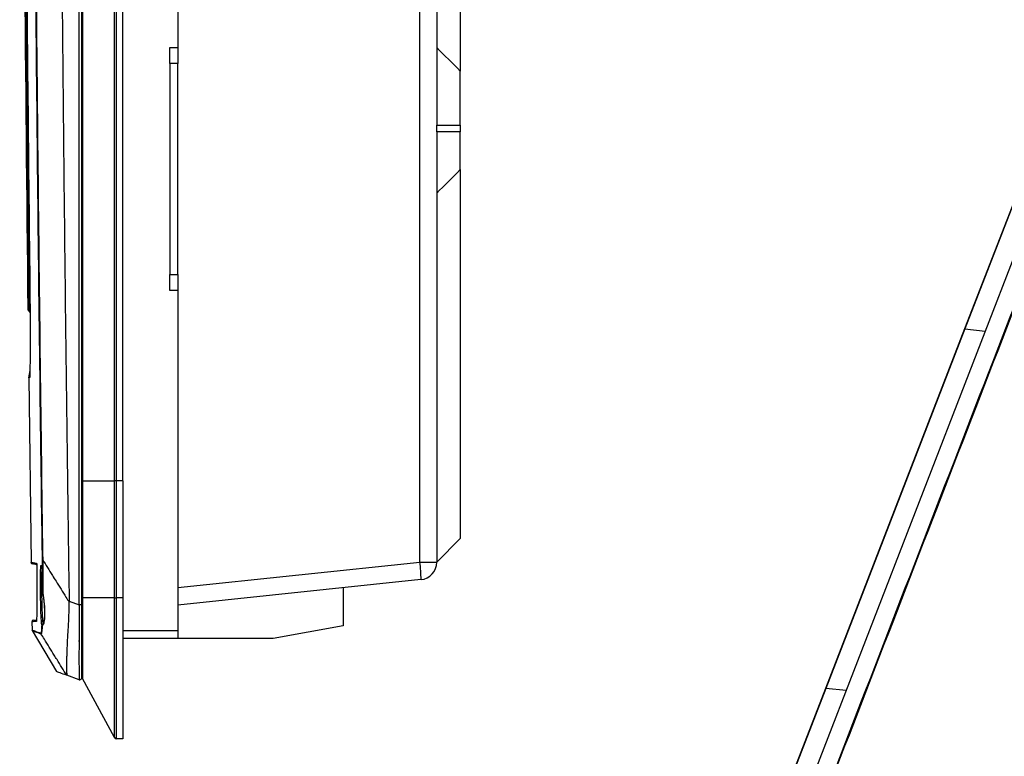
# Model space of a CAD drawing. Units: inches. Extents: x 0.1 to 8.4, y 0.1 to 10.9.
# Drawn here: x 4.5 to 5.8, y 4.9 to 5.8 of the extents above; entities that cross this region are included whole.
import ezdxf

# ---------------------------------------------------------------- set-up
doc = ezdxf.new("R2010")
doc.units = ezdxf.units.IN
doc.header["$MEASUREMENT"] = 0

msp = doc.modelspace()

# ---------------------------------------------------------------- linework, layer by layer
at = {"color": 7, "linetype": 'Continuous', "lineweight": 25}
for p, q in [((5.0353, 5.1575), (5.0353, 9.2492)), ((4.6183, 5.2579), (4.6183, 6.963)), ((4.6186, 6.963), (4.6186, 5.2579)), ((4.6578, 5.2579), (4.6578, 6.963)), ((4.66, 6.963), (4.66, 5.2579)), ((4.6683, 5.2579), (4.6683, 6.963)), ((4.7361, 6.6433), (4.7361, 5.7933)), ((5.0562, 6.1894), (5.0562, 5.6973)), ((5.0854, 6.1894), (5.0854, 5.7642)), ((4.6143, 5.1047), (4.6143, 6.1182)), ((4.617, 6.1182), (4.617, 5.1047)), ((4.5492, 5.8277), (4.5494, 5.8073)), ((4.5495, 5.7962), (4.5497, 5.7758)), ((4.7262, 5.7737), (4.7262, 5.7933)), ((4.7262, 5.7933), (4.7361, 5.7933)), ((4.7361, 5.7933), (4.7361, 5.7737)), ((4.7361, 5.7737), (4.7262, 5.7737)), ((4.7262, 5.7737), (4.7262, 5.513)), ((4.7361, 5.513), (4.7361, 5.7737)), ((4.5498, 5.7647), (4.55, 5.7444)), ((5.0854, 5.6973), (5.0854, 5.7642)), ((4.5501, 5.7332), (4.5503, 5.7129)), ((4.5504, 5.7017), (4.5506, 5.6814)), ((5.0562, 5.6894), (5.0562, 5.6973)), ((5.0562, 5.6973), (5.0854, 5.6973)), ((5.0854, 5.6973), (5.0854, 5.6894)), ((5.0562, 5.6894), (5.0562, 5.1575)), ((5.0854, 5.6894), (5.0562, 5.6894)), ((5.0854, 5.6425), (5.0854, 5.6894)), ((4.5507, 5.6702), (4.5509, 5.6499)), ((4.551, 5.6386), (4.5512, 5.6184)), ((5.0854, 5.6425), (5.0854, 5.1867)), ((5.7856, 5.644), (5.7088, 5.4457)), ((5.4997, 4.8373), (5.8022, 5.6183)), ((4.5514, 5.6071), (4.5516, 5.587)), ((4.617, 5.5987), (4.6183, 5.5987)), ((4.5517, 5.5756), (4.5519, 5.5555)), ((4.6183, 5.579), (4.617, 5.579)), ((4.6183, 5.578), (4.617, 5.578)), ((4.552, 5.5441), (4.5523, 5.524)), ((4.5524, 5.5126), (4.5525, 5.5011)), ((4.5525, 5.5011), (4.5525, 5.5011)), ((4.7262, 5.513), (4.7361, 5.513)), ((4.7262, 5.4933), (4.7262, 5.513)), ((4.7361, 5.513), (4.7361, 5.4933)), ((4.7361, 5.4933), (4.7262, 5.4933)), ((4.7361, 5.4933), (4.7361, 5.0732)), ((4.5511, 5.469), (4.5512, 5.4688)), ((4.5511, 5.4689), (4.5536, 5.4657)), ((4.5511, 5.4689), (4.5512, 5.4688)), ((4.5525, 5.4687), (4.5524, 5.4687)), ((4.5525, 5.4687), (4.5525, 5.4687)), ((4.6183, 5.4619), (4.617, 5.4619)), ((4.6183, 5.4609), (4.617, 5.4609)), ((4.617, 5.4412), (4.6183, 5.4412)), ((5.7088, 5.4457), (5.5368, 5.0016)), ((5.7091, 5.4458), (5.537, 5.0016)), ((5.7091, 5.4458), (5.7343, 5.4431)), ((4.5534, 5.3944), (4.5518, 5.3853)), ((4.5522, 5.3852), (4.5549, 5.1573)), ((4.5531, 5.3856), (4.553, 5.3852)), ((4.6186, 5.2579), (4.6183, 5.2579)), ((4.6183, 5.1133), (4.6183, 5.2579)), ((4.6186, 5.2579), (4.6578, 5.2579)), ((4.6186, 5.2579), (4.6186, 5.1133)), ((4.66, 5.2579), (4.6578, 5.2579)), ((4.6578, 5.1133), (4.6578, 5.2579)), ((4.6683, 5.2579), (4.66, 5.2579)), ((4.66, 5.2579), (4.66, 5.1133)), ((4.6683, 5.2579), (4.6683, 5.1133)), ((5.0562, 5.1575), (5.0854, 5.1867)), ((4.7361, 5.1261), (5.0353, 5.1575)), ((5.0353, 5.1575), (5.0562, 5.1575)), ((5.0368, 5.136), (4.7361, 5.1044)), ((4.9408, 5.1259), (4.9408, 5.0787)), ((4.5692, 5.1196), (4.5693, 5.1186)), ((4.5692, 5.1196), (4.5692, 5.1196)), ((4.6183, 5.1133), (4.6186, 5.1133)), ((4.6183, 5.015), (4.6183, 5.1133)), ((4.6578, 5.1133), (4.6186, 5.1133)), ((4.6186, 5.1133), (4.6186, 5.0138)), ((4.6578, 5.1133), (4.66, 5.1133)), ((4.6578, 4.9407), (4.6578, 5.1133)), ((4.6683, 5.1133), (4.66, 5.1133)), ((4.66, 5.1133), (4.66, 4.9394)), ((4.6683, 5.1133), (4.6683, 4.9394)), ((4.6019, 5.108), (4.6019, 5.1092)), ((4.6019, 5.1092), (4.6143, 5.1047)), ((4.617, 5.1047), (4.6143, 5.1047)), ((4.617, 5.1047), (4.617, 5.014)), ((4.5558, 5.0839), (4.556, 5.0737)), ((4.9408, 5.0787), (4.8542, 5.0633)), ((4.556, 5.0731), (4.5862, 5.0224)), ((4.6683, 5.0732), (4.7361, 5.0732)), ((4.7361, 5.0633), (4.6683, 5.0633)), ((4.7361, 5.0732), (4.7361, 5.0633)), ((4.8542, 5.0633), (4.7361, 5.0633)), ((4.6142, 5.0597), (4.6142, 5.0606)), ((4.6142, 5.0606), (4.6142, 5.0606)), ((4.6142, 5.0606), (4.6142, 5.0597)), ((4.599, 5.0178), (4.599, 5.0178)), ((4.6143, 5.0122), (4.599, 5.0178)), ((4.6578, 4.9407), (4.6186, 5.0138)), ((5.5368, 5.0016), (5.4683, 4.8248)), ((5.5623, 4.999), (5.537, 5.0016)), ((4.6683, 4.9394), (4.66, 4.9394))]:
    msp.add_line(p, q, dxfattribs=at)
at = {"color": 8, "linetype": 'Continuous', "lineweight": 25}
for p, q in [((4.5502, 5.8057), (4.5492, 5.8057)), ((4.5503, 5.7978), (4.5493, 5.7978)), ((4.5505, 5.7742), (4.5495, 5.7742)), ((4.5505, 5.7663), (4.5496, 5.7663)), ((4.5507, 5.7427), (4.5498, 5.7427)), ((4.5508, 5.7348), (4.5499, 5.7348)), ((4.5511, 5.7112), (4.5501, 5.7112)), ((4.5512, 5.7033), (4.5502, 5.7033)), ((4.5514, 5.6797), (4.5504, 5.6797)), ((4.5515, 5.6718), (4.5505, 5.6718)), ((4.5517, 5.6482), (4.5507, 5.6482)), ((4.5518, 5.6404), (4.5508, 5.6404)), ((5.7858, 5.6439), (5.7091, 5.4458)), ((4.5521, 5.6167), (4.5511, 5.6167)), ((4.5522, 5.6089), (4.5511, 5.6089)), ((4.5524, 5.5852), (4.5514, 5.5852)), ((4.5525, 5.5774), (4.5515, 5.5774)), ((4.5527, 5.5537), (4.5517, 5.5537)), ((4.5528, 5.5459), (4.5518, 5.5459)), ((4.5531, 5.5222), (4.5521, 5.5222)), ((4.5532, 5.5144), (4.5522, 5.5144)), ((4.5525, 5.4687), (4.5536, 5.4674)), ((4.5616, 5.0856), (4.5614, 5.0841)), ((5.537, 5.0016), (5.4685, 4.8247))]:
    msp.add_line(p, q, dxfattribs=at)
at = {"color": 7, "linetype": 'Continuous', "lineweight": 25, "flags": 128}
for points in [[(4.5492, 5.8057), (4.5492, 5.803), (4.5493, 5.7978)], [(4.5495, 5.7742), (4.5495, 5.7715), (4.5496, 5.7663)], [(4.5498, 5.7427), (4.5498, 5.74), (4.5499, 5.7348)], [(4.5501, 5.7112), (4.5501, 5.7085), (4.5502, 5.7033)], [(4.5504, 5.6797), (4.5504, 5.677), (4.5505, 5.6718)], [(4.5507, 5.6482), (4.5508, 5.6455), (4.5508, 5.6404)], [(4.5511, 5.6167), (4.5511, 5.614), (4.5511, 5.6089)], [(4.5514, 5.5852), (4.5514, 5.5825), (4.5515, 5.5774)], [(4.5517, 5.5537), (4.5518, 5.551), (4.5518, 5.5459)], [(4.5521, 5.5222), (4.5521, 5.5195), (4.5522, 5.5144)]]:
    msp.add_lwpolyline(points, dxfattribs=at)
at = {"color": 8, "linetype": 'Continuous', "lineweight": 25, "flags": 128}
msp.add_lwpolyline([(4.5618, 5.1554), (4.5618, 5.1556), (4.5617, 5.1559)], dxfattribs=at)
at = {"color": 7, "linetype": 'Continuous', "lineweight": 25}
for centre, radius, start, end in [((4.5528, 5.47), 0.00197, 180.6382, 221.0693), ((5.7089, 5.4455), 0.000286, 67.1801, 130.1648), ((4.5538, 5.3853), 0.00197, 169.0394, 181.0824), ((4.5693, 5.1521), 0.00847, 90.6944, 92.745), ((4.5567, 5.1573), 0.00197, 180.7512, 268), ((4.881, 5.1359), 0.1559, 0.0338, 7.976), ((5.0346, 5.1575), 0.0217, 276, 0), ((4.5712, 5.12), 0.00197, 180.975, 190.2548), ((4.5696, 5.1201), 0.000418, 192.8595, 240.9438), ((4.5577, 5.0839), 0.00197, 92, 180.9744), ((4.5701, 5.0797), 0.00162, 181.9811, 207.306), ((4.5704, 5.0796), 0.00197, 118.9689, 143.9154), ((4.5579, 5.0738), 0.00197, 183.9693, 215.6244), ((4.5688, 5.0698), 0.00197, 180.7878, 210.8035), ((4.6208, 5.015), 0.0025, 180, 208.1661), ((4.615, 5.014), 0.00197, 250, 0), ((5.5369, 5.0014), 0.000286, 67.1801, 130.1648), ((4.66, 4.9419), 0.0025, 208.1661, 270)]:
    msp.add_arc(centre, radius, start, end, dxfattribs=at)
at = {"color": 8, "linetype": 'Continuous', "lineweight": 25}
for centre, radius, start, end in [((4.5694, 5.1193), 0.00038, 92.3919, 120.0502), ((4.5633, 5.0841), 0.00197, 158.0732, 180.8098), ((4.5704, 5.0796), 0.00196, 143.1112, 180.9177), ((4.5704, 5.0797), 0.00194, 119.4539, 202.8055)]:
    msp.add_arc(centre, radius, start, end, dxfattribs=at)
at = {"color": 7, "linetype": 'Continuous', "lineweight": 25}
msp.add_ellipse((4.615, 5.1167), major_axis=(0.0007, 0.1045), ratio=0.005742, start_param=1.685994, end_param=3.139545, dxfattribs=at)
for points, knots in [([(4.5508, 8.9367), (4.548, 8.6513), (4.5422, 8.0735), (4.5401, 7.2033), (4.5422, 6.3332), (4.548, 5.7554), (4.5508, 5.47)], [0, 0, 0, 0, 0.247, 0.5, 0.753, 1, 1, 1, 1]), ([(4.552, 5.5011), (4.5517, 5.5298), (4.5508, 5.6123), (4.5494, 5.7487), (4.5482, 5.8834), (4.5473, 5.9911), (4.5466, 6.0719), (4.5461, 6.1527), (4.5453, 6.2605), (4.5445, 6.3952), (4.5439, 6.5299), (4.5434, 6.6376), (4.5432, 6.7185), (4.5429, 6.7993), (4.5427, 6.907), (4.5424, 7.0417), (4.5424, 7.1562), (4.5424, 7.2438), (4.5424, 7.3313), (4.5426, 7.466), (4.5429, 7.6007), (4.5432, 7.7084), (4.5435, 7.7893), (4.5439, 7.8701), (4.5442, 7.9509), (4.5447, 8.0317), (4.5453, 8.1395), (4.5462, 8.2741), (4.5472, 8.4088), (4.5481, 8.5166), (4.5491, 8.6218), (4.5503, 8.7515), (4.5515, 8.8542), (4.552, 8.9055)], [0, 0, 0, 0, 0.025237, 0.072713, 0.12019, 0.143928, 0.167666, 0.191404, 0.215142, 0.262618, 0.310094, 0.333832, 0.35757, 0.381308, 0.405047, 0.452523, 0.499999, 0.505934, 0.529672, 0.577148, 0.624624, 0.648362, 0.6721, 0.695839, 0.719577, 0.743315, 0.767053, 0.814529, 0.862005, 0.885743, 0.909481, 0.954741, 1, 1, 1, 1]), ([(4.5533, 8.9057), (4.5528, 8.863), (4.5505, 8.6497), (4.5471, 8.2657), (4.5444, 7.7537), (4.5435, 7.3271), (4.5438, 6.9004), (4.5451, 6.4823), (4.5478, 6.0684), (4.5507, 5.7442), (4.5524, 5.582), (4.5533, 5.501)], [0, 0, 0, 0, 0.0375944, 0.187972, 0.3383497, 0.4887274, 0.5639162, 0.7142939, 0.8571445, 0.9285705, 1, 1, 1, 1]), ([(4.9465, 3.3357), (4.9608, 3.3731), (5.0323, 3.5598), (5.1612, 3.8957), (5.3333, 4.3433), (5.5058, 4.7905), (5.6786, 5.2374), (5.8518, 5.6839), (6.0312, 6.145), (6.2168, 6.6209), (6.3447, 6.9477), (6.4087, 7.1112)], [0, 0, 0, 0, 0.029577, 0.147884, 0.266191, 0.384499, 0.502807, 0.621115, 0.739422, 0.86971, 1, 1, 1, 1]), ([(6.4094, 7.1111), (6.3454, 6.9476), (6.2174, 6.6208), (6.0318, 6.1449), (5.8524, 5.6837), (5.6793, 5.2372), (5.5064, 4.7904), (5.3339, 4.3432), (5.1618, 3.8956), (5.0329, 3.5597), (4.9614, 3.3729), (4.9471, 3.3356)], [0, 0, 0, 0, 0.13029, 0.260578, 0.378885, 0.497193, 0.615501, 0.733809, 0.852116, 0.970423, 1, 1, 1, 1]), ([(5.3844, 3.5642), (5.3994, 3.6038), (5.4746, 3.8016), (5.6103, 4.1575), (5.7922, 4.6315), (5.9445, 5.026), (6.0973, 5.4202), (6.2476, 5.8062), (6.4263, 6.2626), (6.5441, 6.5611), (6.6029, 6.7104)], [0, 0, 0, 0, 0.0375944, 0.1879721, 0.3383497, 0.4887274, 0.5639162, 0.7142939, 0.8571445, 1, 1, 1, 1]), ([(6.6033, 6.7103), (6.5444, 6.561), (6.4266, 6.2625), (6.248, 5.8061), (6.0976, 5.4201), (5.9448, 5.0259), (5.7925, 4.6314), (5.6107, 4.1574), (5.4749, 3.8015), (5.3998, 3.6037), (5.3847, 3.5641)], [0, 0, 0, 0, 0.142853, 0.285704, 0.436082, 0.511271, 0.661649, 0.812027, 0.962406, 1, 1, 1, 1]), ([(6.6681, 6.6922), (6.661, 6.6742), (6.629, 6.5931), (6.5722, 6.449), (6.4977, 6.2597), (6.4234, 6.0704), (6.3492, 5.8809), (6.2752, 5.6914), (6.1767, 5.4385), (6.1, 5.2409), (6.0356, 5.0747), (5.9958, 4.9719), (5.9347, 4.8136), (5.8615, 4.6236), (5.7884, 4.4334), (5.7154, 4.2432), (5.6426, 4.0529), (5.554, 3.8206), (5.4897, 3.6517), (5.4497, 3.5462)], [0, 0, 0, 0, 0.017231, 0.077577, 0.137923, 0.198268, 0.258614, 0.31896, 0.379306, 0.499999, 0.507543, 0.537716, 0.598062, 0.658407, 0.718753, 0.779099, 0.839445, 0.899791, 1, 1, 1, 1]), ([(4.5923, 5.962), (4.5928, 5.9049), (4.5938, 5.7909), (4.5955, 5.6199), (4.5974, 5.4489), (4.5995, 5.2786), (4.6011, 5.1654), (4.6019, 5.1092)], [0, 0, 0, 0, 0.200557, 0.401113, 0.601669, 0.802191, 1, 1, 1, 1]), ([(4.5689, 5.1605), (4.5683, 5.2008), (4.5656, 5.4022), (4.5626, 5.665), (4.5606, 5.8875), (4.5601, 5.9489)], [0, 0, 0, 0, 0.153281, 0.766407, 1, 1, 1, 1]), ([(4.5604, 5.9499), (4.5609, 5.8881), (4.5629, 5.6653), (4.5659, 5.4022), (4.5686, 5.2008), (4.5692, 5.1605)], [0, 0, 0, 0, 0.234562, 0.8469126, 1, 1, 1, 1]), ([(4.55, 5.826), (4.5499, 5.8262), (4.5495, 5.8267), (4.5493, 5.8274), (4.5492, 5.8277)], [0, 0, 0, 0, 0.504478, 1, 1, 1, 1]), ([(4.5494, 5.8073), (4.5493, 5.8069), (4.5492, 5.8064), (4.5492, 5.8058), (4.5492, 5.8057)], [0, 0, 0, 0, 0.798807, 1, 1, 1, 1]), ([(4.5494, 5.8073), (4.5495, 5.8077), (4.5497, 5.8084), (4.5501, 5.8089), (4.5502, 5.809)], [0, 0, 0, 0, 0.64009, 1, 1, 1, 1]), ([(4.5493, 5.7978), (4.5493, 5.7974), (4.5493, 5.7968), (4.5494, 5.7963), (4.5495, 5.7962)], [0, 0, 0, 0, 0.83507, 1, 1, 1, 1]), ([(4.5503, 5.7945), (4.5501, 5.7948), (4.5498, 5.7952), (4.5496, 5.7959), (4.5495, 5.7962)], [0, 0, 0, 0, 0.504473, 1, 1, 1, 1]), ([(4.5497, 5.7758), (4.5496, 5.7754), (4.5495, 5.7749), (4.5495, 5.7743), (4.5495, 5.7742)], [0, 0, 0, 0, 0.788843, 1, 1, 1, 1]), ([(4.5497, 5.7758), (4.5498, 5.7763), (4.55, 5.7769), (4.5503, 5.7774), (4.5505, 5.7775)], [0, 0, 0, 0, 0.644402, 1, 1, 1, 1]), ([(4.5496, 5.7663), (4.5496, 5.7659), (4.5496, 5.7653), (4.5497, 5.7648), (4.5498, 5.7647)], [0, 0, 0, 0, 0.8256498, 1, 1, 1, 1]), ([(4.5506, 5.763), (4.5504, 5.7633), (4.5501, 5.7637), (4.5499, 5.7644), (4.5498, 5.7647)], [0, 0, 0, 0, 0.501166, 1, 1, 1, 1]), ([(4.55, 5.7444), (4.5499, 5.7439), (4.5498, 5.7434), (4.5498, 5.7428), (4.5498, 5.7427)], [0, 0, 0, 0, 0.778955, 1, 1, 1, 1]), ([(4.55, 5.7444), (4.5501, 5.7448), (4.5503, 5.7454), (4.5506, 5.7459), (4.5507, 5.746)], [0, 0, 0, 0, 0.653058, 1, 1, 1, 1]), ([(4.5499, 5.7348), (4.5499, 5.7344), (4.5499, 5.7338), (4.55, 5.7333), (4.5501, 5.7332)], [0, 0, 0, 0, 0.816318, 1, 1, 1, 1]), ([(4.5509, 5.7315), (4.5507, 5.7318), (4.5504, 5.7322), (4.5502, 5.7329), (4.5501, 5.7332)], [0, 0, 0, 0, 0.505085, 1, 1, 1, 1]), ([(4.5503, 5.7129), (4.5502, 5.7125), (4.5501, 5.7119), (4.5501, 5.7113), (4.5501, 5.7112)], [0, 0, 0, 0, 0.7691463, 1, 1, 1, 1]), ([(4.5503, 5.7129), (4.5504, 5.7133), (4.5506, 5.7139), (4.5509, 5.7144), (4.5511, 5.7145)], [0, 0, 0, 0, 0.635232, 1, 1, 1, 1]), ([(4.5502, 5.7033), (4.5502, 5.7029), (4.5502, 5.7023), (4.5504, 5.7018), (4.5504, 5.7017)], [0, 0, 0, 0, 0.807079, 1, 1, 1, 1]), ([(4.5512, 5.7), (4.551, 5.7002), (4.5507, 5.7007), (4.5505, 5.7014), (4.5504, 5.7017)], [0, 0, 0, 0, 0.52128, 1, 1, 1, 1]), ([(4.5506, 5.6814), (4.5505, 5.681), (4.5504, 5.6804), (4.5504, 5.6799), (4.5504, 5.6797)], [0, 0, 0, 0, 0.759422, 1, 1, 1, 1]), ([(4.5505, 5.6718), (4.5505, 5.6714), (4.5505, 5.6708), (4.5507, 5.6703), (4.5507, 5.6702)], [0, 0, 0, 0, 0.797936, 1, 1, 1, 1]), ([(4.5506, 5.6814), (4.5507, 5.6818), (4.5509, 5.6825), (4.5513, 5.6829), (4.5514, 5.6831)], [0, 0, 0, 0, 0.620025, 1, 1, 1, 1]), ([(4.5516, 5.6685), (4.5514, 5.6687), (4.551, 5.6692), (4.5508, 5.6699), (4.5507, 5.6702)], [0, 0, 0, 0, 0.533906, 1, 1, 1, 1]), ([(4.5509, 5.6499), (4.5508, 5.6495), (4.5507, 5.649), (4.5507, 5.6484), (4.5507, 5.6482)], [0, 0, 0, 0, 0.749785, 1, 1, 1, 1]), ([(4.5509, 5.6499), (4.551, 5.6503), (4.5512, 5.651), (4.5516, 5.6514), (4.5517, 5.6516)], [0, 0, 0, 0, 0.608926, 1, 1, 1, 1]), ([(4.5508, 5.6404), (4.5508, 5.6399), (4.5509, 5.6393), (4.551, 5.6388), (4.551, 5.6386)], [0, 0, 0, 0, 0.7888922, 1, 1, 1, 1]), ([(4.5519, 5.637), (4.5517, 5.6372), (4.5513, 5.6377), (4.5511, 5.6384), (4.551, 5.6386)], [0, 0, 0, 0, 0.543322, 1, 1, 1, 1]), ([(4.5512, 5.6184), (4.5512, 5.618), (4.5511, 5.6175), (4.5511, 5.6169), (4.5511, 5.6167)], [0, 0, 0, 0, 0.7402377, 1, 1, 1, 1]), ([(4.5512, 5.6184), (4.5514, 5.6188), (4.5516, 5.6195), (4.5519, 5.6199), (4.5521, 5.6201)], [0, 0, 0, 0, 0.601662, 1, 1, 1, 1]), ([(4.5511, 5.6089), (4.5512, 5.6084), (4.5512, 5.6078), (4.5513, 5.6073), (4.5514, 5.6071)], [0, 0, 0, 0, 0.779949, 1, 1, 1, 1]), ([(4.5522, 5.6055), (4.552, 5.6057), (4.5517, 5.6062), (4.5515, 5.6068), (4.5514, 5.6071)], [0, 0, 0, 0, 0.549748, 1, 1, 1, 1]), ([(4.5516, 5.587), (4.5515, 5.5866), (4.5514, 5.586), (4.5514, 5.5854), (4.5514, 5.5852)], [0, 0, 0, 0, 0.730784, 1, 1, 1, 1]), ([(4.5516, 5.587), (4.5517, 5.5874), (4.5519, 5.588), (4.5523, 5.5884), (4.5524, 5.5886)], [0, 0, 0, 0, 0.598109, 1, 1, 1, 1]), ([(4.5515, 5.5774), (4.5515, 5.5769), (4.5515, 5.5763), (4.5517, 5.5757), (4.5517, 5.5756)], [0, 0, 0, 0, 0.7711095, 1, 1, 1, 1]), ([(4.5526, 5.574), (4.5524, 5.5742), (4.552, 5.5747), (4.5518, 5.5753), (4.5517, 5.5756)], [0, 0, 0, 0, 0.553285, 1, 1, 1, 1]), ([(4.5519, 5.5555), (4.5518, 5.5551), (4.5517, 5.5545), (4.5517, 5.5539), (4.5517, 5.5537)], [0, 0, 0, 0, 0.721426, 1, 1, 1, 1]), ([(4.5519, 5.5555), (4.552, 5.5559), (4.5522, 5.5565), (4.5526, 5.5569), (4.5527, 5.5571)], [0, 0, 0, 0, 0.598287, 1, 1, 1, 1]), ([(4.5518, 5.5459), (4.5518, 5.5454), (4.5519, 5.5448), (4.552, 5.5442), (4.552, 5.5441)], [0, 0, 0, 0, 0.762375, 1, 1, 1, 1]), ([(4.5529, 5.5425), (4.5527, 5.5427), (4.5523, 5.5432), (4.5521, 5.5438), (4.552, 5.5441)], [0, 0, 0, 0, 0.553914, 1, 1, 1, 1]), ([(4.5523, 5.524), (4.5524, 5.5244), (4.5526, 5.525), (4.5529, 5.5254), (4.5531, 5.5256)], [0, 0, 0, 0, 0.602362, 1, 1, 1, 1]), ([(4.5523, 5.524), (4.5522, 5.5236), (4.5521, 5.523), (4.5521, 5.5224), (4.5521, 5.5222)], [0, 0, 0, 0, 0.712165, 1, 1, 1, 1]), ([(4.5522, 5.5144), (4.5522, 5.5139), (4.5522, 5.5133), (4.5524, 5.5127), (4.5524, 5.5126)], [0, 0, 0, 0, 0.753747, 1, 1, 1, 1]), ([(4.552, 5.47), (4.552, 5.4701), (4.5521, 5.4703), (4.5522, 5.473), (4.5522, 5.4789), (4.5522, 5.4871), (4.5521, 5.4951), (4.5521, 5.4999), (4.552, 5.5011)], [0, 0, 0, 0, 0.099765, 0.312264, 0.499759, 0.707956, 0.922188, 1, 1, 1, 1]), ([(4.552, 5.5011), (4.552, 5.5011), (4.552, 5.5011), (4.5522, 5.5011), (4.5524, 5.5011), (4.5525, 5.5011)], [0, 0, 0, 0, 0.109811, 0.500656, 1, 1, 1, 1]), ([(4.5532, 5.511), (4.553, 5.5112), (4.5527, 5.5117), (4.5525, 5.5123), (4.5524, 5.5126)], [0, 0, 0, 0, 0.55149, 1, 1, 1, 1]), ([(4.5525, 5.5011), (4.5525, 5.5011), (4.5525, 5.4998), (4.5526, 5.4949), (4.5527, 5.4866), (4.5527, 5.478), (4.5526, 5.4718), (4.5526, 5.4691), (4.5525, 5.4687), (4.5525, 5.4687), (4.5525, 5.4687)], [0, 0, 0, 0, 0.000005, 0.077587, 0.291915, 0.500189, 0.687774, 0.900431, 0.999995, 1, 1, 1, 1]), ([(4.5533, 5.501), (4.5534, 5.4942), (4.5535, 5.4807), (4.5536, 5.4611), (4.5537, 5.4428), (4.5537, 5.4262), (4.5536, 5.412), (4.5535, 5.4004), (4.5534, 5.392), (4.5532, 5.3866), (4.5531, 5.3857), (4.553, 5.3852)], [0, 0, 0, 0, 0.113195, 0.226387, 0.339536, 0.45268, 0.564912, 0.677139, 0.788331, 0.899519, 1, 1, 1, 1]), ([(4.5512, 5.469), (4.5511, 5.469), (4.5511, 5.469), (4.5511, 5.469), (4.5511, 5.469)], [0, 0, 0, 0, 0.345149, 1, 1, 1, 1]), ([(4.5513, 5.4687), (4.5512, 5.4688), (4.5511, 5.469), (4.5511, 5.469), (4.5511, 5.469)], [0, 0, 0, 0, 0.793713, 1, 1, 1, 1]), ([(4.5511, 5.469), (4.5511, 5.469), (4.5511, 5.469), (4.5511, 5.469), (4.5511, 5.469)], [0, 0, 0, 0, 0.345149, 1, 1, 1, 1]), ([(4.5513, 5.469), (4.5513, 5.469), (4.5512, 5.469), (4.5512, 5.469), (4.5512, 5.469)], [0, 0, 0, 0, 0.345147, 1, 1, 1, 1]), ([(4.5512, 5.469), (4.5512, 5.4689), (4.5513, 5.4689), (4.5514, 5.4688), (4.5514, 5.4687)], [0, 0, 0, 0, 0.821142, 1, 1, 1, 1]), ([(4.5513, 5.4687), (4.5513, 5.4688), (4.5512, 5.469), (4.5512, 5.469), (4.5512, 5.469)], [0, 0, 0, 0, 0.792262, 1, 1, 1, 1]), ([(4.5514, 5.4687), (4.5514, 5.4688), (4.5513, 5.469), (4.5513, 5.469), (4.5513, 5.469)], [0, 0, 0, 0, 0.789191, 1, 1, 1, 1]), ([(4.5516, 5.4687), (4.5515, 5.4688), (4.5514, 5.469), (4.5514, 5.469), (4.5514, 5.469)], [0, 0, 0, 0, 0.78455, 1, 1, 1, 1]), ([(4.5514, 5.469), (4.5514, 5.469), (4.5514, 5.469), (4.5514, 5.469), (4.5514, 5.469)], [0, 0, 0, 0, 0.345145, 1, 1, 1, 1]), ([(4.5514, 5.469), (4.5514, 5.4689), (4.5514, 5.4689), (4.5515, 5.4688), (4.5515, 5.4687)], [0, 0, 0, 0, 0.816883, 1, 1, 1, 1]), ([(4.5518, 5.4687), (4.5517, 5.4688), (4.5516, 5.469), (4.5516, 5.469), (4.5516, 5.469)], [0, 0, 0, 0, 0.77841, 1, 1, 1, 1]), ([(4.5516, 5.469), (4.5516, 5.469), (4.5516, 5.469), (4.5516, 5.469), (4.5516, 5.469)], [0, 0, 0, 0, 0.345142, 1, 1, 1, 1]), ([(4.5516, 5.469), (4.5516, 5.469), (4.5516, 5.4689), (4.5517, 5.4688), (4.5517, 5.4687)], [0, 0, 0, 0, 0.81119, 1, 1, 1, 1]), ([(4.5519, 5.469), (4.5519, 5.469), (4.5518, 5.469), (4.5518, 5.469), (4.5518, 5.469)], [0, 0, 0, 0, 0.345138, 1, 1, 1, 1]), ([(4.5518, 5.469), (4.5518, 5.469), (4.5518, 5.4689), (4.552, 5.4688), (4.552, 5.4687)], [0, 0, 0, 0, 0.804143, 1, 1, 1, 1]), ([(4.5521, 5.4687), (4.552, 5.4688), (4.5519, 5.469), (4.5519, 5.469), (4.5519, 5.469)], [0, 0, 0, 0, 0.770857, 1, 1, 1, 1]), ([(4.552, 5.47), (4.552, 5.4699), (4.552, 5.4697), (4.5521, 5.4692), (4.5524, 5.4689), (4.5525, 5.4687)], [0, 0, 0, 0, 0.158446, 0.500842, 1, 1, 1, 1]), ([(4.5522, 5.469), (4.5522, 5.469), (4.5521, 5.469), (4.5521, 5.469), (4.5521, 5.469)], [0, 0, 0, 0, 0.345134, 1, 1, 1, 1]), ([(4.5521, 5.469), (4.5521, 5.469), (4.5521, 5.4689), (4.5523, 5.4688), (4.5523, 5.4687)], [0, 0, 0, 0, 0.795842, 1, 1, 1, 1]), ([(4.5536, 5.467), (4.5535, 5.4671), (4.553, 5.4677), (4.5525, 5.4683), (4.5522, 5.4686), (4.5521, 5.4687)], [0, 0, 0, 0, 0.136131, 0.702791, 1, 1, 1, 1]), ([(4.5524, 5.4687), (4.5523, 5.4688), (4.5522, 5.469), (4.5522, 5.469), (4.5522, 5.469)], [0, 0, 0, 0, 0.761994, 1, 1, 1, 1]), ([(4.5523, 5.4687), (4.5524, 5.4686), (4.5527, 5.4682), (4.5533, 5.4675), (4.5536, 5.4672)], [0, 0, 0, 0, 0.413621, 1, 1, 1, 1]), ([(4.5536, 5.4674), (4.5533, 5.4678), (4.5528, 5.4683), (4.5525, 5.4686), (4.5524, 5.4687)], [0, 0, 0, 0, 0.649424, 1, 1, 1, 1]), ([(4.553, 5.3852), (4.5526, 5.3852), (4.5519, 5.3852), (4.5519, 5.3852), (4.5519, 5.3852)], [0, 0, 0, 0, 0.580439, 1, 1, 1, 1]), ([(4.5531, 5.3856), (4.5531, 5.3856), (4.5531, 5.3858), (4.5532, 5.3865), (4.5532, 5.3872)], [0, 0, 0, 0, 0.000016, 1, 1, 1, 1]), ([(4.5692, 5.12), (4.5692, 5.1228), (4.5692, 5.1306), (4.5691, 5.1443), (4.5689, 5.1551), (4.5689, 5.1605)], [0, 0, 0, 0, 0.213086, 0.602975, 1, 1, 1, 1]), ([(4.5692, 5.1605), (4.5732, 5.1541), (4.5787, 5.1452), (4.5883, 5.1298), (4.5952, 5.1187), (4.6006, 5.1101), (4.6019, 5.108)], [0, 0, 0, 0, 0.368292, 0.508653, 0.880711, 1, 1, 1, 1]), ([(4.5692, 5.1605), (4.5692, 5.1551), (4.5693, 5.1442), (4.5694, 5.1305), (4.5694, 5.1225), (4.5694, 5.1197)], [0, 0, 0, 0, 0.390312, 0.786645, 1, 1, 1, 1]), ([(4.5549, 5.1573), (4.555, 5.1573), (4.5553, 5.1573), (4.5564, 5.1572), (4.558, 5.1569), (4.5599, 5.1565), (4.5613, 5.156), (4.5617, 5.1559)], [0, 0, 0, 0, 0.2009284, 0.4018611, 0.6411134, 0.8803744, 1, 1, 1, 1]), ([(4.5567, 5.1554), (4.5565, 5.1554), (4.556, 5.1555), (4.5552, 5.1561), (4.555, 5.1568), (4.5549, 5.1573)], [0, 0, 0, 0, 0.2306555, 0.4759226, 1, 1, 1, 1]), ([(4.5619, 5.1544), (4.5618, 5.1544), (4.5601, 5.155), (4.558, 5.1552), (4.5569, 5.1554), (4.5567, 5.1554), (4.5567, 5.1554)], [0, 0, 0, 0, 0.01127, 0.548673, 0.972052, 1, 1, 1, 1]), ([(4.5618, 5.1554), (4.5618, 5.1554), (4.5618, 5.1554), (4.5618, 5.1551), (4.5619, 5.1546), (4.5619, 5.1543)], [0, 0, 0, 0, 0.101823, 0.435072, 1, 1, 1, 1]), ([(4.5619, 5.1546), (4.5619, 5.1543), (4.5619, 5.1536), (4.562, 5.1522), (4.562, 5.1514)], [0, 0, 0, 0, 0.396381, 1, 1, 1, 1]), ([(4.5619, 5.1543), (4.5619, 5.1541), (4.5619, 5.1535), (4.562, 5.1515), (4.5621, 5.1486), (4.5621, 5.1453), (4.5621, 5.1421), (4.5621, 5.1402), (4.5621, 5.1393)], [0, 0, 0, 0, 0.059559, 0.240143, 0.421626, 0.609978, 0.81277, 1, 1, 1, 1]), ([(4.5683, 5.08), (4.5682, 5.0803), (4.5679, 5.081), (4.5674, 5.0871), (4.567, 5.0965), (4.5667, 5.1083), (4.5665, 5.1211), (4.5664, 5.1312), (4.5665, 5.1387), (4.5666, 5.1439), (4.5667, 5.1494), (4.567, 5.1534), (4.5672, 5.1535), (4.5673, 5.1536)], [0, 0, 0, 0, 0.090217, 0.202568, 0.314938, 0.427287, 0.539584, 0.651818, 0.705376, 0.769987, 0.834599, 0.946777, 1, 1, 1, 1]), ([(4.5676, 5.1533), (4.5676, 5.1533), (4.5676, 5.1533), (4.5678, 5.1524), (4.5679, 5.1512), (4.568, 5.1499), (4.568, 5.1496)], [0, 0, 0, 0, 0.140083, 0.436041, 0.8513, 1, 1, 1, 1]), ([(4.568, 5.1496), (4.5682, 5.1477), (4.5685, 5.1437), (4.5689, 5.1333), (4.5691, 5.1246), (4.5692, 5.12)], [0, 0, 0, 0, 0.285037, 0.623468, 1, 1, 1, 1]), ([(4.5621, 5.1393), (4.5621, 5.1383), (4.5621, 5.1329), (4.562, 5.1204), (4.562, 5.1089), (4.562, 5.1017)], [0, 0, 0, 0, 0.085826, 0.429128, 1, 1, 1, 1]), ([(4.5694, 5.1197), (4.5701, 5.115), (4.5714, 5.1059), (4.5717, 5.0938), (4.5712, 5.0847), (4.5701, 5.0802), (4.569, 5.0792), (4.5686, 5.0789)], [0, 0, 0, 0, 0.235311, 0.460131, 0.677672, 0.894129, 1, 1, 1, 1]), ([(4.5693, 5.1186), (4.5695, 5.1178), (4.5701, 5.1146), (4.5707, 5.1092), (4.5712, 5.1026), (4.5714, 5.0966), (4.5714, 5.0913), (4.5711, 5.087), (4.5705, 5.0838), (4.5699, 5.0819), (4.5694, 5.0813), (4.5695, 5.0814), (4.5695, 5.0814)], [0, 0, 0, 0, 0.046174, 0.169381, 0.291588, 0.412321, 0.532402, 0.651092, 0.768136, 0.869662, 0.977424, 1, 1, 1, 1]), ([(4.562, 5.1017), (4.5619, 5.0981), (4.5619, 5.0912), (4.5617, 5.0879), (4.5617, 5.0863)], [0, 0, 0, 0, 0.521471, 1, 1, 1, 1]), ([(4.599, 5.0178), (4.5991, 5.0179), (4.5993, 5.018), (4.5993, 5.0196), (4.5992, 5.0218), (4.5991, 5.0244), (4.5991, 5.028), (4.5991, 5.0315), (4.5991, 5.0358), (4.5992, 5.0405), (4.5994, 5.0463), (4.5996, 5.052), (4.6, 5.0601), (4.6005, 5.069), (4.601, 5.0777), (4.6014, 5.0849), (4.6017, 5.0922), (4.6019, 5.1004), (4.6019, 5.1055), (4.6019, 5.108)], [0, 0, 0, 0, 0.075963, 0.152731, 0.192433, 0.259181, 0.313434, 0.368226, 0.407312, 0.473007, 0.526379, 0.580267, 0.632005, 0.736819, 0.790018, 0.828689, 0.893715, 0.946588, 1, 1, 1, 1]), ([(4.558, 5.0859), (4.5579, 5.0859), (4.5575, 5.0859), (4.5588, 5.086), (4.5609, 5.086), (4.5616, 5.0861)], [0, 0, 0, 0, 0.177688, 0.7021, 1, 1, 1, 1]), ([(4.5617, 5.0863), (4.5617, 5.0863), (4.5616, 5.0855), (4.5615, 5.085), (4.5615, 5.0849), (4.5615, 5.0848)], [0, 0, 0, 0, 0.025317, 0.694239, 1, 1, 1, 1]), ([(4.5669, 5.0698), (4.567, 5.0699), (4.5674, 5.0701), (4.568, 5.0728), (4.5683, 5.0772), (4.5684, 5.0796)], [0, 0, 0, 0, 0.314574, 0.634041, 1, 1, 1, 1]), ([(4.5686, 5.0789), (4.5685, 5.0765), (4.5682, 5.072), (4.5676, 5.0692), (4.5673, 5.0689), (4.5671, 5.0688)], [0, 0, 0, 0, 0.366423, 0.680346, 1, 1, 1, 1]), ([(4.5671, 5.0688), (4.5659, 5.0692), (4.5621, 5.0706), (4.5581, 5.0721), (4.5561, 5.0728), (4.5563, 5.0727), (4.5563, 5.0727)], [0, 0, 0, 0, 0.18103, 0.543095, 0.90522, 1, 1, 1, 1]), ([(4.599, 5.0178), (4.5949, 5.0242), (4.5898, 5.0325), (4.5805, 5.0473), (4.574, 5.0579), (4.5685, 5.0666), (4.5671, 5.0688)], [0, 0, 0, 0, 0.379083, 0.487743, 0.870408, 1, 1, 1, 1]), ([(4.599, 5.0178), (4.596, 5.0188), (4.5901, 5.021), (4.5864, 5.0224), (4.5866, 5.0223), (4.5867, 5.0222)], [0, 0, 0, 0, 0.400019, 0.800019, 1, 1, 1, 1])]:
    msp.add_open_spline(points, degree=3, knots=knots, dxfattribs=at)
for points in [[(5.0854, 5.7642), (5.0757, 5.7739), (5.0659, 5.7837), (5.0562, 5.7934)], [(5.0562, 5.6133), (5.0659, 5.623), (5.0757, 5.6327), (5.0854, 5.6425)]]:
    msp.add_open_spline(points, degree=3, dxfattribs=at)
at = {"color": 8, "linetype": 'Continuous', "lineweight": 25}
for points, knots in [([(4.5508, 5.47), (4.5508, 5.47), (4.5508, 5.47), (4.5508, 5.47), (4.5509, 5.47), (4.551, 5.47), (4.5511, 5.47), (4.5513, 5.47), (4.5515, 5.47), (4.5518, 5.47), (4.552, 5.47), (4.552, 5.47)], [0, 0, 0, 0, 0.117066, 0.195109, 0.312175, 0.390219, 0.507286, 0.585331, 0.792665, 0.930888, 1, 1, 1, 1]), ([(4.5519, 5.3856), (4.5519, 5.3856), (4.5518, 5.3856), (4.5526, 5.3856), (4.5531, 5.3856)], [0, 0, 0, 0, 0.491658, 1, 1, 1, 1]), ([(4.5547, 5.1573), (4.5547, 5.1573), (4.5547, 5.1573), (4.5548, 5.1573), (4.5549, 5.1573)], [0, 0, 0, 0, 0.000021, 1, 1, 1, 1]), ([(4.5617, 5.1559), (4.5618, 5.1558), (4.5618, 5.1556), (4.5619, 5.1547), (4.5619, 5.1543)], [0, 0, 0, 0, 0.59646, 1, 1, 1, 1]), ([(4.5673, 5.1536), (4.5673, 5.1538), (4.5675, 5.1545), (4.5678, 5.1528), (4.568, 5.15), (4.568, 5.1496)], [0, 0, 0, 0, 0.312172, 0.906288, 1, 1, 1, 1]), ([(4.5681, 5.1483), (4.5681, 5.1478), (4.5679, 5.1457), (4.5678, 5.1395), (4.5677, 5.1306), (4.5678, 5.1209), (4.568, 5.1088), (4.5683, 5.0976), (4.5687, 5.0885), (4.5692, 5.0828), (4.5695, 5.0813), (4.5697, 5.0814), (4.5697, 5.0814)], [0, 0, 0, 0, 0.044179, 0.187438, 0.247092, 0.372101, 0.497176, 0.622295, 0.747413, 0.87248, 0.997455, 1, 1, 1, 1]), ([(4.5614, 5.0841), (4.5599, 5.0841), (4.5571, 5.084), (4.5561, 5.0839), (4.5556, 5.0839), (4.5558, 5.0839), (4.5558, 5.0839)], [0, 0, 0, 0, 0.4263184, 0.8526813, 0.9881948, 1, 1, 1, 1]), ([(4.5684, 5.0796), (4.5684, 5.0796), (4.5684, 5.0795), (4.5683, 5.0798), (4.5683, 5.08)], [0, 0, 0, 0, 0.389782, 1, 1, 1, 1]), ([(4.5561, 5.0737), (4.556, 5.0737), (4.5558, 5.0738), (4.5578, 5.073), (4.5619, 5.0716), (4.5656, 5.0702), (4.5669, 5.0698)], [0, 0, 0, 0, 0.095864, 0.457495, 0.819187, 1, 1, 1, 1])]:
    msp.add_open_spline(points, degree=3, knots=knots, dxfattribs=at)

doc.saveas('drawing.dxf')
